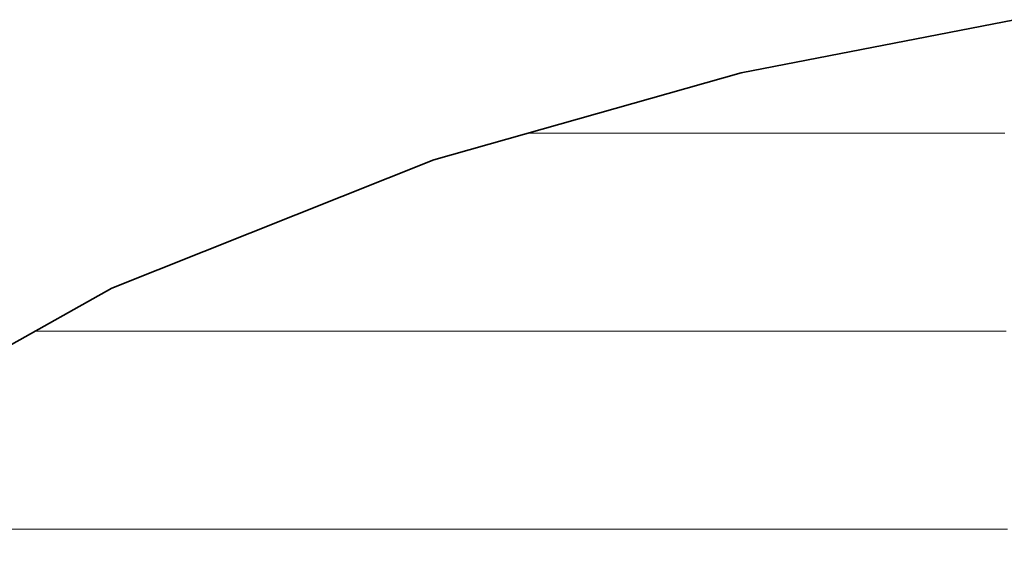
# Model space of a CAD drawing. Units: millimetres. Extents: x 0 to 11880, y 0 to 8400.
# Drawn here: x 8292 to 8327, y 587 to 606 of the extents above; entities that cross this region are included whole.
import ezdxf

# ---------------------------------------------------------------- set-up
doc = ezdxf.new("R2010")
doc.units = ezdxf.units.MM
doc.header["$MEASUREMENT"] = 0
doc.layers.add('(1) Shape lines', color=7, linetype='Continuous', lineweight=35)
doc.layers.add('(9) Sheet', color=7, linetype='Continuous', lineweight=35)

# ---------------------------------------------------------------- blocks, each defined once
blk = doc.blocks.new('HATCH_163_d2ff9267-79e9-4bc0-8b3f-039817f822a8')
at = {"layer": '(1) Shape lines', "color": 0, "lineweight": 9}
for p, q in [((8295.423, 595), (8292.713, 595)), ((8295.423, 588), (8286.652, 588))]:
    blk.add_line(p, q, dxfattribs=at)
blk = doc.blocks.new('HATCH_166_b15a11f4-8ae4-4252-b2e5-28fe79b1fdf6')
at = {"layer": '(1) Shape lines', "color": 0, "lineweight": 9}
for p, q in [((8295.44, 595), (8295.423, 595)), ((8295.515, 588), (8295.423, 588))]:
    blk.add_line(p, q, dxfattribs=at)
blk = doc.blocks.new('HATCH_167_6525aacf-e928-4329-833e-a1da2eea818a')
at = {"layer": '(1) Shape lines', "color": 0, "lineweight": 9}
for p, q in [((8297.06, 595), (8295.44, 595)), ((8297.06, 588), (8295.515, 588))]:
    blk.add_line(p, q, dxfattribs=at)
blk = doc.blocks.new('HATCH_170_072cce3d-3e09-4e21-9937-0acd1f21246d')
at = {"layer": '(1) Shape lines', "color": 0, "lineweight": 9}
for p, q in [((8297.065, 595), (8297.06, 595)), ((8297.084, 588), (8297.06, 588))]:
    blk.add_line(p, q, dxfattribs=at)
blk = doc.blocks.new('HATCH_171_44b50d95-9992-474e-8b93-70e8ac715881')
at = {"layer": '(1) Shape lines', "color": 0, "lineweight": 9}
for p, q in [((8297.459, 595), (8297.065, 595)), ((8297.459, 588), (8297.084, 588))]:
    blk.add_line(p, q, dxfattribs=at)
blk = doc.blocks.new('HATCH_174_b7603413-10fc-49f1-8f69-a00d6d094319')
at = {"layer": '(1) Shape lines', "color": 0, "lineweight": 9}
for p, q in [((8297.518, 595), (8297.459, 595)), ((8297.695, 588), (8297.459, 588))]:
    blk.add_line(p, q, dxfattribs=at)
blk = doc.blocks.new('HATCH_175_025d307b-1dff-43c1-8927-a4641492fb92')
at = {"layer": '(1) Shape lines', "color": 0, "lineweight": 9}
for p, q in [((8301.52, 595), (8297.518, 595)), ((8301.52, 588), (8297.695, 588))]:
    blk.add_line(p, q, dxfattribs=at)
blk = doc.blocks.new('HATCH_180_2ab0bd99-e2d8-4b18-975f-86d8edaa986e')
at = {"layer": '(1) Shape lines', "color": 0, "lineweight": 9}
for p, q in [((8301.581, 595), (8301.52, 595)), ((8301.69, 588), (8301.52, 588))]:
    blk.add_line(p, q, dxfattribs=at)
blk = doc.blocks.new('HATCH_181_738a8f6c-37a4-490f-97bf-90a73fb5e00f')
at = {"layer": '(1) Shape lines', "color": 0, "lineweight": 9}
for p, q in [((8304.099, 595), (8301.581, 595)), ((8304.099, 588), (8301.69, 588))]:
    blk.add_line(p, q, dxfattribs=at)
blk = doc.blocks.new('HATCH_186_908704a0-3598-4cf1-8be3-7fc0a2bb839e')
at = {"layer": '(1) Shape lines', "color": 0, "lineweight": 9}
for p, q in [((8304.116, 595), (8304.099, 595)), ((8304.141, 588), (8304.099, 588))]:
    blk.add_line(p, q, dxfattribs=at)
blk = doc.blocks.new('HATCH_187_9e2d419b-d909-4226-9ccc-066897c6ea15')
at = {"layer": '(1) Shape lines', "color": 0, "lineweight": 9}
for p, q in [((8304.687, 595), (8304.116, 595)), ((8304.687, 588), (8304.141, 588))]:
    blk.add_line(p, q, dxfattribs=at)
blk = doc.blocks.new('HATCH_192_9d157c88-cde1-4f38-b2da-4aef6a2d3911')
at = {"layer": '(1) Shape lines', "color": 0, "lineweight": 9}
for p, q in [((8304.723, 595), (8304.687, 595)), ((8304.771, 588), (8304.687, 588))]:
    blk.add_line(p, q, dxfattribs=at)
blk = doc.blocks.new('HATCH_193_7f709ba6-92fd-4d0e-880b-e2da12f8ca27')
at = {"layer": '(1) Shape lines', "color": 0, "lineweight": 9}
for p, q in [((8305.843, 595), (8304.723, 595)), ((8305.843, 588), (8304.771, 588))]:
    blk.add_line(p, q, dxfattribs=at)
blk = doc.blocks.new('HATCH_198_4166c179-e2d2-4943-8eb0-7f9ff5e09ca2')
at = {"layer": '(1) Shape lines', "color": 0, "lineweight": 9}
for p, q in [((8305.874, 595), (8305.843, 595)), ((8305.914, 588), (8305.843, 588))]:
    blk.add_line(p, q, dxfattribs=at)
blk = doc.blocks.new('HATCH_199_74176442-1676-469c-bfb1-6ccafa8a86eb')
at = {"layer": '(1) Shape lines', "color": 0, "lineweight": 9}
for p, q in [((8306.81, 595), (8305.874, 595)), ((8306.81, 588), (8305.914, 588))]:
    blk.add_line(p, q, dxfattribs=at)
blk = doc.blocks.new('HATCH_204_987b05d3-4111-44aa-899c-15424988cdbb')
at = {"layer": '(1) Shape lines', "color": 0, "lineweight": 9}
for p, q in [((8306.851, 595), (8306.81, 595)), ((8306.9, 588), (8306.81, 588))]:
    blk.add_line(p, q, dxfattribs=at)
blk = doc.blocks.new('HATCH_205_2b1cea80-026e-4383-bbcf-59619c778b66')
at = {"layer": '(1) Shape lines', "color": 0, "lineweight": 9}
for p, q in [((8308.026, 595), (8306.851, 595)), ((8308.026, 588), (8306.9, 588))]:
    blk.add_line(p, q, dxfattribs=at)
blk = doc.blocks.new('HATCH_210_a010a2cb-b61f-4298-ad1d-2866aa187f96')
at = {"layer": '(1) Shape lines', "color": 0, "lineweight": 9}
for p, q in [((8308.04, 595), (8308.026, 595)), ((8308.056, 588), (8308.026, 588))]:
    blk.add_line(p, q, dxfattribs=at)
blk = doc.blocks.new('HATCH_211_5ac46acf-177c-4960-a245-80f16a5fa22c')
at = {"layer": '(1) Shape lines', "color": 0, "lineweight": 9}
for p, q in [((8308.427, 595), (8308.04, 595)), ((8308.427, 588), (8308.056, 588))]:
    blk.add_line(p, q, dxfattribs=at)
blk = doc.blocks.new('HATCH_216_d2f4d158-656b-4308-8e8e-c572da7cf6e5')
at = {"layer": '(1) Shape lines', "color": 0, "lineweight": 9}
for p, q in [((8308.458, 595), (8308.427, 595)), ((8308.492, 588), (8308.427, 588))]:
    blk.add_line(p, q, dxfattribs=at)
blk = doc.blocks.new('HATCH_217_65316c68-981f-4f43-b5f3-53dac8b0166a')
at = {"layer": '(1) Shape lines', "color": 0, "lineweight": 9}
for p, q in [((8309.312, 595), (8308.458, 595)), ((8309.312, 588), (8308.492, 588))]:
    blk.add_line(p, q, dxfattribs=at)
blk = doc.blocks.new('HATCH_220_729a922b-cde3-452e-bac0-18371fb87f7b')
at = {"layer": '(1) Shape lines', "color": 0, "lineweight": 9}
for p, q in [((8309.465, 595), (8309.312, 595)), ((8309.624, 588), (8309.312, 588))]:
    blk.add_line(p, q, dxfattribs=at)
blk = doc.blocks.new('HATCH_221_594c0b7c-fca8-4679-a589-42f12ef825c4')
at = {"layer": '(1) Shape lines', "color": 0, "lineweight": 9}
for p, q in [((8315.218, 602), (8310.155, 602)), ((8315.218, 595), (8309.465, 595)), ((8315.218, 588), (8309.624, 588))]:
    blk.add_line(p, q, dxfattribs=at)
blk = doc.blocks.new('HATCH_226_a00527eb-29f1-40f8-8832-b0d814a78f1c')
at = {"layer": '(1) Shape lines', "color": 0, "lineweight": 9}
for p, q in [((8315.231, 602), (8315.218, 602)), ((8315.297, 595), (8315.218, 595)), ((8315.363, 588), (8315.218, 588))]:
    blk.add_line(p, q, dxfattribs=at)
blk = doc.blocks.new('HATCH_227_d3e51e9b-90ff-4839-9d96-492d16b1879f')
at = {"layer": '(1) Shape lines', "color": 0, "lineweight": 9}
for p, q in [((8317.679, 602), (8315.231, 602)), ((8317.679, 595), (8315.297, 595)), ((8317.679, 588), (8315.363, 588))]:
    blk.add_line(p, q, dxfattribs=at)
blk = doc.blocks.new('HATCH_232_346e4f1d-5d2e-46de-9d19-dd22b0d4d67d')
at = {"layer": '(1) Shape lines', "color": 0, "lineweight": 9}
for p, q in [((8317.693, 602), (8317.679, 602)), ((8317.738, 595), (8317.679, 595)), ((8317.784, 588), (8317.679, 588))]:
    blk.add_line(p, q, dxfattribs=at)
blk = doc.blocks.new('HATCH_233_232d9395-734b-48ac-a233-13f58ce8b8e7')
at = {"layer": '(1) Shape lines', "color": 0, "lineweight": 9}
for p, q in [((8319.375, 602), (8317.693, 602)), ((8319.375, 595), (8317.738, 595)), ((8319.375, 588), (8317.784, 588))]:
    blk.add_line(p, q, dxfattribs=at)
blk = doc.blocks.new('HATCH_238_56fdab02-bc76-443a-8c05-f8f547990020')
at = {"layer": '(1) Shape lines', "color": 0, "lineweight": 9}
for p, q in [((8319.376, 602), (8319.375, 602)), ((8319.378, 595), (8319.375, 595)), ((8319.38, 588), (8319.375, 588))]:
    blk.add_line(p, q, dxfattribs=at)
blk = doc.blocks.new('HATCH_239_ebaa41d5-4261-41e1-9aa0-377435093fa9')
at = {"layer": '(1) Shape lines', "color": 0, "lineweight": 9}
for p, q in [((8319.457, 602), (8319.376, 602)), ((8319.457, 595), (8319.378, 595)), ((8319.457, 588), (8319.38, 588))]:
    blk.add_line(p, q, dxfattribs=at)
blk = doc.blocks.new('HATCH_244_5962aaff-9324-45f5-8afe-a2bdc02fc20d')
at = {"layer": '(1) Shape lines', "color": 0, "lineweight": 9}
for p, q in [((8319.46, 602), (8319.457, 602)), ((8319.467, 595), (8319.457, 595)), ((8319.475, 588), (8319.457, 588))]:
    blk.add_line(p, q, dxfattribs=at)
blk = doc.blocks.new('HATCH_245_cc9577aa-7ca8-4901-b700-3cfcd94e938d')
at = {"layer": '(1) Shape lines', "color": 0, "lineweight": 9}
for p, q in [((8319.745, 602), (8319.46, 602)), ((8319.745, 595), (8319.467, 595)), ((8319.745, 588), (8319.475, 588))]:
    blk.add_line(p, q, dxfattribs=at)
blk = doc.blocks.new('HATCH_250_fdf1cdbb-40ef-458c-bee3-ef569a184f29')
at = {"layer": '(1) Shape lines', "color": 0, "lineweight": 9}
for p, q in [((8319.751, 602), (8319.745, 602)), ((8319.767, 595), (8319.745, 595)), ((8319.784, 588), (8319.745, 588))]:
    blk.add_line(p, q, dxfattribs=at)
blk = doc.blocks.new('HATCH_251_7a20d1cc-78ae-499f-a258-da2d91b4efd4')
at = {"layer": '(1) Shape lines', "color": 0, "lineweight": 9}
for p, q in [((8320.355, 602), (8319.751, 602)), ((8320.355, 595), (8319.767, 595)), ((8320.355, 588), (8319.784, 588))]:
    blk.add_line(p, q, dxfattribs=at)
blk = doc.blocks.new('HATCH_256_ae9e8539-0ad4-4086-a2e2-7a25bf5f64a2')
at = {"layer": '(1) Shape lines', "color": 0, "lineweight": 9}
for p, q in [((8320.355, 602), (8320.355, 602)), ((8320.358, 595), (8320.355, 595)), ((8320.36, 588), (8320.355, 588))]:
    blk.add_line(p, q, dxfattribs=at)
blk = doc.blocks.new('HATCH_257_d40c64d2-3027-4af3-aaa1-1584b8b235c3')
at = {"layer": '(1) Shape lines', "color": 0, "lineweight": 9}
for p, q in [((8320.436, 602), (8320.355, 602)), ((8320.436, 595), (8320.358, 595)), ((8320.436, 588), (8320.36, 588))]:
    blk.add_line(p, q, dxfattribs=at)
blk = doc.blocks.new('HATCH_262_efb9707c-460d-402d-8591-fc72a23709f0')
at = {"layer": '(1) Shape lines', "color": 0, "lineweight": 9}
for p, q in [((8320.436, 602), (8320.436, 602)), ((8320.437, 595), (8320.436, 595)), ((8320.437, 588), (8320.436, 588))]:
    blk.add_line(p, q, dxfattribs=at)
blk = doc.blocks.new('HATCH_263_6e970591-1d3c-4442-9e48-a88140ed667f')
at = {"layer": '(1) Shape lines', "color": 0, "lineweight": 9}
for p, q in [((8320.451, 602), (8320.436, 602)), ((8320.451, 595), (8320.437, 595)), ((8320.451, 588), (8320.437, 588))]:
    blk.add_line(p, q, dxfattribs=at)
blk = doc.blocks.new('HATCH_268_8fe15e0b-4704-4a21-a96e-cd43d75e959f')
at = {"layer": '(1) Shape lines', "color": 0, "lineweight": 9}
for p, q in [((8320.459, 602), (8320.451, 602)), ((8320.48, 595), (8320.451, 595)), ((8320.501, 588), (8320.451, 588))]:
    blk.add_line(p, q, dxfattribs=at)
blk = doc.blocks.new('HATCH_269_8d5713c4-920b-4950-9260-abb741c0c39a')
at = {"layer": '(1) Shape lines', "color": 0, "lineweight": 9}
for p, q in [((8321.248, 602), (8320.459, 602)), ((8321.248, 595), (8320.48, 595)), ((8321.248, 588), (8320.501, 588))]:
    blk.add_line(p, q, dxfattribs=at)
blk = doc.blocks.new('HATCH_274_9e9d8413-10cf-409e-84e7-d25d0b7edcde')
at = {"layer": '(1) Shape lines', "color": 0, "lineweight": 9}
for p, q in [((8321.249, 602), (8321.248, 602)), ((8321.251, 595), (8321.248, 595)), ((8321.254, 588), (8321.248, 588))]:
    blk.add_line(p, q, dxfattribs=at)
blk = doc.blocks.new('HATCH_275_e3a9c538-bdf4-4410-b101-3a4df53cb7b4')
at = {"layer": '(1) Shape lines', "color": 0, "lineweight": 9}
for p, q in [((8321.352, 602), (8321.249, 602)), ((8321.352, 595), (8321.251, 595)), ((8321.352, 588), (8321.254, 588))]:
    blk.add_line(p, q, dxfattribs=at)
blk = doc.blocks.new('HATCH_280_9cf63aa2-3e74-4a15-a760-e13070cc0666')
at = {"layer": '(1) Shape lines', "color": 0, "lineweight": 9}
for p, q in [((8321.358, 602), (8321.352, 602)), ((8321.373, 595), (8321.352, 595)), ((8321.389, 588), (8321.352, 588))]:
    blk.add_line(p, q, dxfattribs=at)
blk = doc.blocks.new('HATCH_281_e6c534a2-2acb-4246-a69b-78f3dbb94d52')
at = {"layer": '(1) Shape lines', "color": 0, "lineweight": 9}
for p, q in [((8321.921, 602), (8321.358, 602)), ((8321.921, 595), (8321.373, 595)), ((8321.921, 588), (8321.389, 588))]:
    blk.add_line(p, q, dxfattribs=at)
blk = doc.blocks.new('HATCH_286_b1e9fdf3-2b4d-49b4-a4c1-10ec4cc28a1a')
at = {"layer": '(1) Shape lines', "color": 0, "lineweight": 9}
for p, q in [((8321.922, 602), (8321.921, 602)), ((8321.926, 595), (8321.921, 595)), ((8321.93, 588), (8321.921, 588))]:
    blk.add_line(p, q, dxfattribs=at)
blk = doc.blocks.new('HATCH_287_b42a42b7-6092-4474-be65-b5f063579f0b')
at = {"layer": '(1) Shape lines', "color": 0, "lineweight": 9}
for p, q in [((8322.057, 602), (8321.922, 602)), ((8322.057, 595), (8321.926, 595)), ((8322.057, 588), (8321.93, 588))]:
    blk.add_line(p, q, dxfattribs=at)
blk = doc.blocks.new('HATCH_292_cf40747a-7cf3-4109-8321-585dcb7595c9')
at = {"layer": '(1) Shape lines', "color": 0, "lineweight": 9}
for p, q in [((8322.058, 602), (8322.057, 602)), ((8322.061, 595), (8322.057, 595)), ((8322.064, 588), (8322.057, 588))]:
    blk.add_line(p, q, dxfattribs=at)
blk = doc.blocks.new('HATCH_293_305ba4c3-735d-4d39-bf8b-b80a1710b3c0')
at = {"layer": '(1) Shape lines', "color": 0, "lineweight": 9}
for p, q in [((8322.166, 602), (8322.058, 602)), ((8322.166, 595), (8322.061, 595)), ((8322.166, 588), (8322.064, 588))]:
    blk.add_line(p, q, dxfattribs=at)
blk = doc.blocks.new('HATCH_298_4480849b-0840-4815-abd5-84aebd9d7fde')
at = {"layer": '(1) Shape lines', "color": 0, "lineweight": 9}
for p, q in [((8322.173, 602), (8322.166, 602)), ((8322.189, 595), (8322.166, 595)), ((8322.206, 588), (8322.166, 588))]:
    blk.add_line(p, q, dxfattribs=at)
blk = doc.blocks.new('HATCH_299_e8f20fd7-2423-4476-90f3-dececf29deed')
at = {"layer": '(1) Shape lines', "color": 0, "lineweight": 9}
for p, q in [((8322.787, 602), (8322.173, 602)), ((8322.787, 595), (8322.189, 595)), ((8322.787, 588), (8322.206, 588))]:
    blk.add_line(p, q, dxfattribs=at)
blk = doc.blocks.new('HATCH_304_a7b1d85c-231e-4ee3-956f-5e9d6933087a')
at = {"layer": '(1) Shape lines', "color": 0, "lineweight": 9}
for p, q in [((8322.788, 602), (8322.787, 602)), ((8322.791, 595), (8322.787, 595)), ((8322.794, 588), (8322.787, 588))]:
    blk.add_line(p, q, dxfattribs=at)
blk = doc.blocks.new('HATCH_305_012e4469-1c5a-41a3-a5bb-68b986575b5d')
at = {"layer": '(1) Shape lines', "color": 0, "lineweight": 9}
for p, q in [((8322.895, 602), (8322.788, 602)), ((8322.895, 595), (8322.791, 595)), ((8322.895, 588), (8322.794, 588))]:
    blk.add_line(p, q, dxfattribs=at)
blk = doc.blocks.new('HATCH_310_3d716a6a-c889-40c9-9044-1ded43cf0b79')
at = {"layer": '(1) Shape lines', "color": 0, "lineweight": 9}
for p, q in [((8322.898, 602), (8322.895, 602)), ((8322.905, 595), (8322.895, 595)), ((8322.911, 588), (8322.895, 588))]:
    blk.add_line(p, q, dxfattribs=at)
blk = doc.blocks.new('HATCH_311_480e3967-ce25-4f3b-872c-2647b63e01ff')
at = {"layer": '(1) Shape lines', "color": 0, "lineweight": 9}
for p, q in [((8323.15, 602), (8322.898, 602)), ((8323.15, 595), (8322.905, 595)), ((8323.15, 588), (8322.911, 588))]:
    blk.add_line(p, q, dxfattribs=at)
blk = doc.blocks.new('HATCH_316_4125ed0a-532f-4ec8-bb45-0b2d5a0e3bad')
at = {"layer": '(1) Shape lines', "color": 0, "lineweight": 9}
for p, q in [((8323.153, 602), (8323.15, 602)), ((8323.161, 595), (8323.15, 595)), ((8323.168, 588), (8323.15, 588))]:
    blk.add_line(p, q, dxfattribs=at)
blk = doc.blocks.new('HATCH_317_3beb6e0d-0fbd-43f3-a9a3-c963fc8b8126')
at = {"layer": '(1) Shape lines', "color": 0, "lineweight": 9}
for p, q in [((8323.44, 602), (8323.153, 602)), ((8323.44, 595), (8323.161, 595)), ((8323.44, 588), (8323.168, 588))]:
    blk.add_line(p, q, dxfattribs=at)
blk = doc.blocks.new('HATCH_322_280a2650-add9-406c-b158-96532cc8492a')
at = {"layer": '(1) Shape lines', "color": 0, "lineweight": 9}
for p, q in [((8323.441, 602), (8323.44, 602)), ((8323.444, 595), (8323.44, 595)), ((8323.447, 588), (8323.44, 588))]:
    blk.add_line(p, q, dxfattribs=at)
blk = doc.blocks.new('HATCH_323_a869d147-9bd8-4528-a127-19c29b70655e')
at = {"layer": '(1) Shape lines', "color": 0, "lineweight": 9}
for p, q in [((8323.544, 602), (8323.441, 602)), ((8323.544, 595), (8323.444, 595)), ((8323.544, 588), (8323.447, 588))]:
    blk.add_line(p, q, dxfattribs=at)
blk = doc.blocks.new('HATCH_328_8f60591d-47c0-4d9d-bd76-401fd509d1ff')
at = {"layer": '(1) Shape lines', "color": 0, "lineweight": 9}
for p, q in [((8323.549, 602), (8323.544, 602)), ((8323.562, 595), (8323.544, 595)), ((8323.575, 588), (8323.544, 588))]:
    blk.add_line(p, q, dxfattribs=at)
blk = doc.blocks.new('HATCH_329_b3161958-4598-40dc-9e10-a970d66185f2')
at = {"layer": '(1) Shape lines', "color": 0, "lineweight": 9}
for p, q in [((8324.019, 602), (8323.549, 602)), ((8324.019, 595), (8323.562, 595)), ((8324.019, 588), (8323.575, 588))]:
    blk.add_line(p, q, dxfattribs=at)
blk = doc.blocks.new('HATCH_334_b6379411-9717-46d9-959d-070b61fe63af')
at = {"layer": '(1) Shape lines', "color": 0, "lineweight": 9}
for p, q in [((8324.02, 602), (8324.019, 602)), ((8324.023, 595), (8324.019, 595)), ((8324.026, 588), (8324.019, 588))]:
    blk.add_line(p, q, dxfattribs=at)
blk = doc.blocks.new('HATCH_335_b345b330-ac3b-4bb5-a5f8-641d1dc831e3')
at = {"layer": '(1) Shape lines', "color": 0, "lineweight": 9}
for p, q in [((8324.116, 602), (8324.02, 602)), ((8324.116, 595), (8324.023, 595)), ((8324.116, 588), (8324.026, 588))]:
    blk.add_line(p, q, dxfattribs=at)
blk = doc.blocks.new('HATCH_340_4dee8150-631e-41b1-802f-339611aade9e')
at = {"layer": '(1) Shape lines', "color": 0, "lineweight": 9}
for p, q in [((8324.116, 602), (8324.116, 602)), ((8324.117, 595), (8324.116, 595)), ((8324.117, 588), (8324.116, 588))]:
    blk.add_line(p, q, dxfattribs=at)
blk = doc.blocks.new('HATCH_341_3e8d0c0e-dc78-4cf1-9e5e-3431b5c08dd0')
at = {"layer": '(1) Shape lines', "color": 0, "lineweight": 9}
for p, q in [((8324.14, 602), (8324.116, 602)), ((8324.14, 595), (8324.117, 595)), ((8324.14, 588), (8324.117, 588))]:
    blk.add_line(p, q, dxfattribs=at)
blk = doc.blocks.new('HATCH_346_9b7626e0-1938-4bde-a6c0-2cc3f88dc4f6')
at = {"layer": '(1) Shape lines', "color": 0, "lineweight": 9}
for p, q in [((8324.145, 602), (8324.14, 602)), ((8324.155, 595), (8324.14, 595)), ((8324.165, 588), (8324.14, 588))]:
    blk.add_line(p, q, dxfattribs=at)
blk = doc.blocks.new('HATCH_347_a5e95367-8927-4cc5-90d7-3f056fe7c214')
at = {"layer": '(1) Shape lines', "color": 0, "lineweight": 9}
for p, q in [((8324.517, 602), (8324.145, 602)), ((8324.517, 595), (8324.155, 595)), ((8324.517, 588), (8324.165, 588))]:
    blk.add_line(p, q, dxfattribs=at)
blk = doc.blocks.new('HATCH_352_f782a5b7-a27f-4246-bac5-a3206457931a')
at = {"layer": '(1) Shape lines', "color": 0, "lineweight": 9}
for p, q in [((8324.517, 602), (8324.517, 602)), ((8324.517, 595), (8324.517, 595)), ((8324.517, 588), (8324.517, 588))]:
    blk.add_line(p, q, dxfattribs=at)
blk = doc.blocks.new('HATCH_353_e5d79a93-ae1f-4998-9dd6-1f6f94920eb5')
at = {"layer": '(1) Shape lines', "color": 0, "lineweight": 9}
for p, q in [((8324.528, 602), (8324.517, 602)), ((8324.528, 595), (8324.517, 595)), ((8324.528, 588), (8324.517, 588))]:
    blk.add_line(p, q, dxfattribs=at)
blk = doc.blocks.new('HATCH_358_8466f949-6a7a-4d0d-ae9c-967cb027ff82')
at = {"layer": '(1) Shape lines', "color": 0, "lineweight": 9}
for p, q in [((8324.529, 602), (8324.528, 602)), ((8324.532, 595), (8324.528, 595)), ((8324.534, 588), (8324.528, 588))]:
    blk.add_line(p, q, dxfattribs=at)
blk = doc.blocks.new('HATCH_359_c4182177-9085-4a7b-bf26-ade7d707db9d')
at = {"layer": '(1) Shape lines', "color": 0, "lineweight": 9}
for p, q in [((8324.615, 602), (8324.529, 602)), ((8324.615, 595), (8324.532, 595)), ((8324.615, 588), (8324.534, 588))]:
    blk.add_line(p, q, dxfattribs=at)
blk = doc.blocks.new('HATCH_364_64316d8e-60d1-4f19-9601-9416daaf366a')
at = {"layer": '(1) Shape lines', "color": 0, "lineweight": 9}
for p, q in [((8324.619, 602), (8324.615, 602)), ((8324.626, 595), (8324.615, 595)), ((8324.634, 588), (8324.615, 588))]:
    blk.add_line(p, q, dxfattribs=at)
blk = doc.blocks.new('HATCH_365_466c2947-3921-4cfe-becc-bb0d7c9afdb2')
at = {"layer": '(1) Shape lines', "color": 0, "lineweight": 9}
for p, q in [((8324.91, 602), (8324.619, 602)), ((8324.91, 595), (8324.626, 595)), ((8324.91, 588), (8324.634, 588))]:
    blk.add_line(p, q, dxfattribs=at)
blk = doc.blocks.new('HATCH_370_712185a0-87d4-4ac6-9c7d-f02ab601ab63')
at = {"layer": '(1) Shape lines', "color": 0, "lineweight": 9}
for p, q in [((8324.911, 602), (8324.91, 602)), ((8324.913, 595), (8324.91, 595)), ((8324.914, 588), (8324.91, 588))]:
    blk.add_line(p, q, dxfattribs=at)
blk = doc.blocks.new('HATCH_371_3c13d2dd-a302-484a-b0cd-a32b13e72860')
at = {"layer": '(1) Shape lines', "color": 0, "lineweight": 9}
for p, q in [((8324.97, 602), (8324.911, 602)), ((8324.97, 595), (8324.913, 595)), ((8324.97, 588), (8324.914, 588))]:
    blk.add_line(p, q, dxfattribs=at)
blk = doc.blocks.new('HATCH_376_3f68dc02-05ea-4eab-81a2-470b8e83ca26')
at = {"layer": '(1) Shape lines', "color": 0, "lineweight": 9}
for p, q in [((8324.971, 602), (8324.97, 602)), ((8324.973, 595), (8324.97, 595)), ((8324.975, 588), (8324.97, 588))]:
    blk.add_line(p, q, dxfattribs=at)
blk = doc.blocks.new('HATCH_377_f2454c49-7e3c-4e8b-9d1d-01fc163a0a3b')
at = {"layer": '(1) Shape lines', "color": 0, "lineweight": 9}
for p, q in [((8325.045, 602), (8324.971, 602)), ((8325.045, 595), (8324.973, 595)), ((8325.045, 588), (8324.975, 588))]:
    blk.add_line(p, q, dxfattribs=at)
blk = doc.blocks.new('HATCH_382_cc0ebbd9-40d2-4ac4-8e80-5b714b90f523')
at = {"layer": '(1) Shape lines', "color": 0, "lineweight": 9}
for p, q in [((8325.049, 602), (8325.045, 602)), ((8325.057, 595), (8325.045, 595)), ((8325.065, 588), (8325.045, 588))]:
    blk.add_line(p, q, dxfattribs=at)
blk = doc.blocks.new('HATCH_383_9a2e08d4-47c7-4492-af10-e88294dda6f9')
at = {"layer": '(1) Shape lines', "color": 0, "lineweight": 9}
for p, q in [((8325.348, 602), (8325.049, 602)), ((8325.348, 595), (8325.057, 595)), ((8325.348, 588), (8325.065, 588))]:
    blk.add_line(p, q, dxfattribs=at)
blk = doc.blocks.new('HATCH_388_9abfb272-2fec-4a9c-abf3-bd105b39585e')
at = {"layer": '(1) Shape lines', "color": 0, "lineweight": 9}
for p, q in [((8325.349, 602), (8325.348, 602)), ((8325.35, 595), (8325.348, 595)), ((8325.352, 588), (8325.348, 588))]:
    blk.add_line(p, q, dxfattribs=at)
blk = doc.blocks.new('HATCH_389_858bee88-efb6-4a3c-98f3-d8e17cabb13b')
at = {"layer": '(1) Shape lines', "color": 0, "lineweight": 9}
for p, q in [((8325.411, 602), (8325.349, 602)), ((8325.411, 595), (8325.35, 595)), ((8325.411, 588), (8325.352, 588))]:
    blk.add_line(p, q, dxfattribs=at)
blk = doc.blocks.new('HATCH_394_c508539f-45c1-4f45-ab84-6314fbbae617')
at = {"layer": '(1) Shape lines', "color": 0, "lineweight": 9}
for p, q in [((8325.412, 602), (8325.411, 602)), ((8325.413, 595), (8325.411, 595)), ((8325.415, 588), (8325.411, 588))]:
    blk.add_line(p, q, dxfattribs=at)
blk = doc.blocks.new('HATCH_395_baaee880-b88e-49a6-b8e6-558477fc8591')
at = {"layer": '(1) Shape lines', "color": 0, "lineweight": 9}
for p, q in [((8325.478, 602), (8325.412, 602)), ((8325.478, 595), (8325.413, 595)), ((8325.478, 588), (8325.415, 588))]:
    blk.add_line(p, q, dxfattribs=at)
blk = doc.blocks.new('HATCH_400_1aac1e68-4938-4619-909c-0712ab911226')
at = {"layer": '(1) Shape lines', "color": 0, "lineweight": 9}
for p, q in [((8325.481, 602), (8325.478, 602)), ((8325.486, 595), (8325.478, 595)), ((8325.491, 588), (8325.478, 588))]:
    blk.add_line(p, q, dxfattribs=at)
blk = doc.blocks.new('HATCH_401_a6082204-2914-4676-b1ce-b1c0f9600c49')
at = {"layer": '(1) Shape lines', "color": 0, "lineweight": 9}
for p, q in [((8325.665, 602), (8325.481, 602)), ((8325.665, 595), (8325.486, 595)), ((8325.665, 588), (8325.491, 588))]:
    blk.add_line(p, q, dxfattribs=at)
blk = doc.blocks.new('HATCH_406_2364bf33-c398-4110-bb84-1464510e324c')
at = {"layer": '(1) Shape lines', "color": 0, "lineweight": 9}
for p, q in [((8325.665, 602), (8325.665, 602)), ((8325.667, 595), (8325.665, 595)), ((8325.668, 588), (8325.665, 588))]:
    blk.add_line(p, q, dxfattribs=at)
blk = doc.blocks.new('HATCH_407_adb5377d-a511-4460-9b06-d01784e06a93')
at = {"layer": '(1) Shape lines', "color": 0, "lineweight": 9}
for p, q in [((8325.715, 602), (8325.665, 602)), ((8325.715, 595), (8325.667, 595)), ((8325.715, 588), (8325.668, 588))]:
    blk.add_line(p, q, dxfattribs=at)
blk = doc.blocks.new('HATCH_412_762ec991-1de5-4749-87a7-fd70c9fffdf8')
at = {"layer": '(1) Shape lines', "color": 0, "lineweight": 9}
for p, q in [((8325.717, 602), (8325.715, 602)), ((8325.721, 595), (8325.715, 595)), ((8325.725, 588), (8325.715, 588))]:
    blk.add_line(p, q, dxfattribs=at)
blk = doc.blocks.new('HATCH_413_ad97f06b-3998-4061-98ea-59fc06a663af')
at = {"layer": '(1) Shape lines', "color": 0, "lineweight": 9}
for p, q in [((8325.862, 602), (8325.717, 602)), ((8325.862, 595), (8325.721, 595)), ((8325.862, 588), (8325.725, 588))]:
    blk.add_line(p, q, dxfattribs=at)
blk = doc.blocks.new('HATCH_418_32ca67d0-9e32-4ee3-b097-49a6b945f422')
at = {"layer": '(1) Shape lines', "color": 0, "lineweight": 9}
for p, q in [((8325.862, 602), (8325.862, 602)), ((8325.864, 595), (8325.862, 595)), ((8325.866, 588), (8325.862, 588))]:
    blk.add_line(p, q, dxfattribs=at)
blk = doc.blocks.new('HATCH_419_57054064-f3df-49fe-bbd6-cf2dee5b3445')
at = {"layer": '(1) Shape lines', "color": 0, "lineweight": 9}
for p, q in [((8325.924, 602), (8325.862, 602)), ((8325.924, 595), (8325.864, 595)), ((8325.924, 588), (8325.866, 588))]:
    blk.add_line(p, q, dxfattribs=at)
blk = doc.blocks.new('HATCH_424_e9a709f2-c961-4051-8992-34311805b913')
at = {"layer": '(1) Shape lines', "color": 0, "lineweight": 9}
for p, q in [((8325.927, 602), (8325.924, 602)), ((8325.932, 595), (8325.924, 595)), ((8325.938, 588), (8325.924, 588))]:
    blk.add_line(p, q, dxfattribs=at)
blk = doc.blocks.new('HATCH_425_8bcb2479-e861-4e97-abfe-e300a56e0dad')
at = {"layer": '(1) Shape lines', "color": 0, "lineweight": 9}
for p, q in [((8326.129, 602), (8325.927, 602)), ((8326.129, 595), (8325.932, 595)), ((8326.129, 588), (8325.938, 588))]:
    blk.add_line(p, q, dxfattribs=at)
blk = doc.blocks.new('HATCH_430_bcad4e57-4848-44d0-a6ea-8d3ea9bb6db4')
at = {"layer": '(1) Shape lines', "color": 0, "lineweight": 9}
for p, q in [((8326.129, 602), (8326.129, 602)), ((8326.13, 595), (8326.129, 595)), ((8326.13, 588), (8326.129, 588))]:
    blk.add_line(p, q, dxfattribs=at)
blk = doc.blocks.new('HATCH_431_bda11008-a2f5-4454-aee1-6b747812f4d4')
at = {"layer": '(1) Shape lines', "color": 0, "lineweight": 9}
for p, q in [((8326.147, 602), (8326.129, 602)), ((8326.147, 595), (8326.13, 595)), ((8326.147, 588), (8326.13, 588))]:
    blk.add_line(p, q, dxfattribs=at)
blk = doc.blocks.new('HATCH_436_dd641a58-29c5-45bc-8b1b-dca1133b97f8')
at = {"layer": '(1) Shape lines', "color": 0, "lineweight": 9}
for p, q in [((8326.147, 602), (8326.147, 602)), ((8326.147, 595), (8326.147, 595)), ((8326.147, 588), (8326.147, 588))]:
    blk.add_line(p, q, dxfattribs=at)
blk = doc.blocks.new('HATCH_437_eb6aa29b-9b23-44a0-8e70-7e859cd5e558')
at = {"layer": '(1) Shape lines', "color": 0, "lineweight": 9}
for p, q in [((8326.155, 602), (8326.147, 602)), ((8326.155, 595), (8326.147, 595)), ((8326.155, 588), (8326.147, 588))]:
    blk.add_line(p, q, dxfattribs=at)
blk = doc.blocks.new('HATCH_442_9e3124f3-1d68-4ee9-915e-fb4e6d926e58')
at = {"layer": '(1) Shape lines', "color": 0, "lineweight": 9}
for p, q in [((8326.158, 602), (8326.155, 602)), ((8326.164, 595), (8326.155, 595)), ((8326.171, 588), (8326.155, 588))]:
    blk.add_line(p, q, dxfattribs=at)
blk = doc.blocks.new('HATCH_443_71d42891-f5de-4d46-8a6c-051e675b6961')
at = {"layer": '(1) Shape lines', "color": 0, "lineweight": 9}
for p, q in [((8326.389, 602), (8326.158, 602)), ((8326.389, 595), (8326.164, 595)), ((8326.389, 588), (8326.171, 588))]:
    blk.add_line(p, q, dxfattribs=at)
blk = doc.blocks.new('HATCH_448_d0fe6ae0-6653-4000-8e8a-a2e9b07652fc')
at = {"layer": '(1) Shape lines', "color": 0, "lineweight": 9}
for p, q in [((8326.389, 602), (8326.389, 602)), ((8326.389, 595), (8326.389, 595)), ((8326.39, 588), (8326.389, 588))]:
    blk.add_line(p, q, dxfattribs=at)
blk = doc.blocks.new('HATCH_449_5affd4a2-900e-4a9a-8e67-c70dc00cac61')
at = {"layer": '(1) Shape lines', "color": 0, "lineweight": 9}
for p, q in [((8326.396, 602), (8326.389, 602)), ((8326.396, 595), (8326.389, 595)), ((8326.396, 588), (8326.39, 588))]:
    blk.add_line(p, q, dxfattribs=at)
blk = doc.blocks.new('HATCH_454_5b0ffd67-ecf3-43d8-b313-8521e15df968')
at = {"layer": '(1) Shape lines', "color": 0, "lineweight": 9}
for p, q in [((8326.397, 602), (8326.396, 602)), ((8326.399, 595), (8326.396, 595)), ((8326.401, 588), (8326.396, 588))]:
    blk.add_line(p, q, dxfattribs=at)
blk = doc.blocks.new('HATCH_455_bec5e361-78ae-41ec-ad9c-c7a6b511f693')
at = {"layer": '(1) Shape lines', "color": 0, "lineweight": 9}
for p, q in [((8326.47, 602), (8326.397, 602)), ((8326.47, 595), (8326.399, 595)), ((8326.47, 588), (8326.401, 588))]:
    blk.add_line(p, q, dxfattribs=at)
blk = doc.blocks.new('HATCH_458_f289b823-9bfc-4e88-b6cc-e83dabb09e8e')
at = {"layer": '(1) Shape lines', "color": 0, "lineweight": 9}
for p, q in [((8326.47, 602), (8326.47, 602)), ((8326.47, 595), (8326.47, 595)), ((8326.471, 588), (8326.47, 588))]:
    blk.add_line(p, q, dxfattribs=at)
blk = doc.blocks.new('HATCH_459_2d42c0ae-a9af-4fcf-8517-e1275e8d6954')
at = {"layer": '(1) Shape lines', "color": 0, "lineweight": 9}
for p, q in [((8326.482, 602), (8326.47, 602)), ((8326.482, 595), (8326.47, 595)), ((8326.482, 588), (8326.471, 588))]:
    blk.add_line(p, q, dxfattribs=at)
blk = doc.blocks.new('HATCH_462_3d80842e-2ec4-4589-9b38-fa1a0f00f6a2')
at = {"layer": '(1) Shape lines', "color": 0, "lineweight": 9}
for p, q in [((8326.488, 602), (8326.482, 602)), ((8326.5, 595), (8326.482, 595)), ((8326.513, 588), (8326.482, 588))]:
    blk.add_line(p, q, dxfattribs=at)
blk = doc.blocks.new('HATCH_463_cdf61643-5a24-4b8b-95b0-e05ff90ca531')
at = {"layer": '(1) Shape lines', "color": 0, "lineweight": 9}
for p, q in [((8326.936, 602), (8326.488, 602)), ((8326.936, 595), (8326.5, 595)), ((8326.936, 588), (8326.513, 588))]:
    blk.add_line(p, q, dxfattribs=at)
blk = doc.blocks.new('HATCH_466_dbcf84f0-656d-4b06-910e-40e70ff5d104')
at = {"layer": '(1) Shape lines', "color": 0, "lineweight": 9}
for p, q in [((8326.937, 602), (8326.936, 602)), ((8326.938, 595), (8326.936, 595)), ((8326.939, 588), (8326.936, 588))]:
    blk.add_line(p, q, dxfattribs=at)
blk = doc.blocks.new('HATCH_467_45ee90d2-1757-4804-a2c6-366d3fa3ae90')
at = {"layer": '(1) Shape lines', "color": 0, "lineweight": 9}
for p, q in [((8326.97, 602), (8326.937, 602)), ((8326.97, 595), (8326.938, 595)), ((8326.97, 588), (8326.939, 588))]:
    blk.add_line(p, q, dxfattribs=at)
blk = doc.blocks.new('HATCH_472_22c864d7-29d2-4823-85ad-4b4d0b7b6210')
at = {"layer": '(1) Shape lines', "color": 0, "lineweight": 9}
for p, q in [((8326.997, 602), (8326.97, 602)), ((8327.048, 595), (8326.97, 595)), ((8327.1, 588), (8326.97, 588))]:
    blk.add_line(p, q, dxfattribs=at)
blk = doc.blocks.new('GROUP_0_1002d066-79d7-4c38-b6fe-ad17f646e918')
at = {"layer": '(9) Sheet', "color": 7, "linetype": 'Continuous', "lineweight": 35, "ltscale": 20}
blk.add_lwpolyline([(8327.339, 606.004), (8317.679, 604.122), (8306.81, 601.057), (8295.423, 596.522), (8284.214, 590.229), (8278.892, 586.333), (8273.874, 581.89), (8265.566, 572.937), (8258.325, 563.31), (8252.366, 553.136), (8247.902, 542.543), (8245.148, 531.657), (8244.318, 520.607), (8244.691, 515.06), (8245.626, 509.519)], dxfattribs=at)
at = {"layer": '(1) Shape lines', "color": 154, "linetype": 'ByBlock'}
for name in ['HATCH_221_594c0b7c-fca8-4679-a589-42f12ef825c4', 'HATCH_226_a00527eb-29f1-40f8-8832-b0d814a78f1c', 'HATCH_227_d3e51e9b-90ff-4839-9d96-492d16b1879f', 'HATCH_232_346e4f1d-5d2e-46de-9d19-dd22b0d4d67d', 'HATCH_233_232d9395-734b-48ac-a233-13f58ce8b8e7', 'HATCH_238_56fdab02-bc76-443a-8c05-f8f547990020', 'HATCH_239_ebaa41d5-4261-41e1-9aa0-377435093fa9', 'HATCH_244_5962aaff-9324-45f5-8afe-a2bdc02fc20d', 'HATCH_245_cc9577aa-7ca8-4901-b700-3cfcd94e938d', 'HATCH_250_fdf1cdbb-40ef-458c-bee3-ef569a184f29', 'HATCH_251_7a20d1cc-78ae-499f-a258-da2d91b4efd4', 'HATCH_256_ae9e8539-0ad4-4086-a2e2-7a25bf5f64a2', 'HATCH_257_d40c64d2-3027-4af3-aaa1-1584b8b235c3', 'HATCH_262_efb9707c-460d-402d-8591-fc72a23709f0', 'HATCH_263_6e970591-1d3c-4442-9e48-a88140ed667f', 'HATCH_268_8fe15e0b-4704-4a21-a96e-cd43d75e959f', 'HATCH_269_8d5713c4-920b-4950-9260-abb741c0c39a', 'HATCH_274_9e9d8413-10cf-409e-84e7-d25d0b7edcde', 'HATCH_275_e3a9c538-bdf4-4410-b101-3a4df53cb7b4', 'HATCH_280_9cf63aa2-3e74-4a15-a760-e13070cc0666', 'HATCH_281_e6c534a2-2acb-4246-a69b-78f3dbb94d52', 'HATCH_286_b1e9fdf3-2b4d-49b4-a4c1-10ec4cc28a1a', 'HATCH_287_b42a42b7-6092-4474-be65-b5f063579f0b', 'HATCH_292_cf40747a-7cf3-4109-8321-585dcb7595c9', 'HATCH_293_305ba4c3-735d-4d39-bf8b-b80a1710b3c0', 'HATCH_298_4480849b-0840-4815-abd5-84aebd9d7fde', 'HATCH_299_e8f20fd7-2423-4476-90f3-dececf29deed', 'HATCH_304_a7b1d85c-231e-4ee3-956f-5e9d6933087a', 'HATCH_305_012e4469-1c5a-41a3-a5bb-68b986575b5d', 'HATCH_310_3d716a6a-c889-40c9-9044-1ded43cf0b79', 'HATCH_311_480e3967-ce25-4f3b-872c-2647b63e01ff', 'HATCH_316_4125ed0a-532f-4ec8-bb45-0b2d5a0e3bad', 'HATCH_317_3beb6e0d-0fbd-43f3-a9a3-c963fc8b8126', 'HATCH_322_280a2650-add9-406c-b158-96532cc8492a', 'HATCH_323_a869d147-9bd8-4528-a127-19c29b70655e', 'HATCH_328_8f60591d-47c0-4d9d-bd76-401fd509d1ff', 'HATCH_329_b3161958-4598-40dc-9e10-a970d66185f2', 'HATCH_334_b6379411-9717-46d9-959d-070b61fe63af', 'HATCH_335_b345b330-ac3b-4bb5-a5f8-641d1dc831e3', 'HATCH_340_4dee8150-631e-41b1-802f-339611aade9e', 'HATCH_341_3e8d0c0e-dc78-4cf1-9e5e-3431b5c08dd0', 'HATCH_346_9b7626e0-1938-4bde-a6c0-2cc3f88dc4f6', 'HATCH_347_a5e95367-8927-4cc5-90d7-3f056fe7c214', 'HATCH_352_f782a5b7-a27f-4246-bac5-a3206457931a', 'HATCH_353_e5d79a93-ae1f-4998-9dd6-1f6f94920eb5', 'HATCH_358_8466f949-6a7a-4d0d-ae9c-967cb027ff82', 'HATCH_359_c4182177-9085-4a7b-bf26-ade7d707db9d', 'HATCH_364_64316d8e-60d1-4f19-9601-9416daaf366a', 'HATCH_365_466c2947-3921-4cfe-becc-bb0d7c9afdb2', 'HATCH_370_712185a0-87d4-4ac6-9c7d-f02ab601ab63', 'HATCH_371_3c13d2dd-a302-484a-b0cd-a32b13e72860', 'HATCH_376_3f68dc02-05ea-4eab-81a2-470b8e83ca26', 'HATCH_377_f2454c49-7e3c-4e8b-9d1d-01fc163a0a3b', 'HATCH_382_cc0ebbd9-40d2-4ac4-8e80-5b714b90f523', 'HATCH_383_9a2e08d4-47c7-4492-af10-e88294dda6f9', 'HATCH_388_9abfb272-2fec-4a9c-abf3-bd105b39585e', 'HATCH_389_858bee88-efb6-4a3c-98f3-d8e17cabb13b', 'HATCH_394_c508539f-45c1-4f45-ab84-6314fbbae617', 'HATCH_395_baaee880-b88e-49a6-b8e6-558477fc8591', 'HATCH_400_1aac1e68-4938-4619-909c-0712ab911226', 'HATCH_401_a6082204-2914-4676-b1ce-b1c0f9600c49', 'HATCH_406_2364bf33-c398-4110-bb84-1464510e324c', 'HATCH_407_adb5377d-a511-4460-9b06-d01784e06a93', 'HATCH_412_762ec991-1de5-4749-87a7-fd70c9fffdf8', 'HATCH_413_ad97f06b-3998-4061-98ea-59fc06a663af', 'HATCH_418_32ca67d0-9e32-4ee3-b097-49a6b945f422', 'HATCH_419_57054064-f3df-49fe-bbd6-cf2dee5b3445', 'HATCH_424_e9a709f2-c961-4051-8992-34311805b913', 'HATCH_425_8bcb2479-e861-4e97-abfe-e300a56e0dad', 'HATCH_430_bcad4e57-4848-44d0-a6ea-8d3ea9bb6db4', 'HATCH_431_bda11008-a2f5-4454-aee1-6b747812f4d4', 'HATCH_436_dd641a58-29c5-45bc-8b1b-dca1133b97f8', 'HATCH_437_eb6aa29b-9b23-44a0-8e70-7e859cd5e558', 'HATCH_442_9e3124f3-1d68-4ee9-915e-fb4e6d926e58', 'HATCH_443_71d42891-f5de-4d46-8a6c-051e675b6961', 'HATCH_448_d0fe6ae0-6653-4000-8e8a-a2e9b07652fc', 'HATCH_449_5affd4a2-900e-4a9a-8e67-c70dc00cac61', 'HATCH_454_5b0ffd67-ecf3-43d8-b313-8521e15df968', 'HATCH_455_bec5e361-78ae-41ec-ad9c-c7a6b511f693', 'HATCH_458_f289b823-9bfc-4e88-b6cc-e83dabb09e8e', 'HATCH_459_2d42c0ae-a9af-4fcf-8517-e1275e8d6954', 'HATCH_462_3d80842e-2ec4-4589-9b38-fa1a0f00f6a2', 'HATCH_463_cdf61643-5a24-4b8b-95b0-e05ff90ca531', 'HATCH_466_dbcf84f0-656d-4b06-910e-40e70ff5d104', 'HATCH_467_45ee90d2-1757-4804-a2c6-366d3fa3ae90', 'HATCH_472_22c864d7-29d2-4823-85ad-4b4d0b7b6210', 'HATCH_163_d2ff9267-79e9-4bc0-8b3f-039817f822a8', 'HATCH_166_b15a11f4-8ae4-4252-b2e5-28fe79b1fdf6', 'HATCH_167_6525aacf-e928-4329-833e-a1da2eea818a', 'HATCH_170_072cce3d-3e09-4e21-9937-0acd1f21246d', 'HATCH_171_44b50d95-9992-474e-8b93-70e8ac715881', 'HATCH_174_b7603413-10fc-49f1-8f69-a00d6d094319', 'HATCH_175_025d307b-1dff-43c1-8927-a4641492fb92', 'HATCH_180_2ab0bd99-e2d8-4b18-975f-86d8edaa986e', 'HATCH_181_738a8f6c-37a4-490f-97bf-90a73fb5e00f', 'HATCH_186_908704a0-3598-4cf1-8be3-7fc0a2bb839e', 'HATCH_187_9e2d419b-d909-4226-9ccc-066897c6ea15', 'HATCH_192_9d157c88-cde1-4f38-b2da-4aef6a2d3911', 'HATCH_193_7f709ba6-92fd-4d0e-880b-e2da12f8ca27', 'HATCH_198_4166c179-e2d2-4943-8eb0-7f9ff5e09ca2', 'HATCH_199_74176442-1676-469c-bfb1-6ccafa8a86eb', 'HATCH_204_987b05d3-4111-44aa-899c-15424988cdbb', 'HATCH_205_2b1cea80-026e-4383-bbcf-59619c778b66', 'HATCH_210_a010a2cb-b61f-4298-ad1d-2866aa187f96', 'HATCH_211_5ac46acf-177c-4960-a245-80f16a5fa22c', 'HATCH_216_d2f4d158-656b-4308-8e8e-c572da7cf6e5', 'HATCH_217_65316c68-981f-4f43-b5f3-53dac8b0166a', 'HATCH_220_729a922b-cde3-452e-bac0-18371fb87f7b']:
    blk.add_blockref(name, (0, 0), dxfattribs=at)

msp = doc.modelspace()

# ---------------------------------------------------------------- block references
at = {"color": 7, "linetype": 'ByBlock'}
msp.add_blockref('GROUP_0_1002d066-79d7-4c38-b6fe-ad17f646e918', (0, 0), dxfattribs=at)

doc.saveas('drawing.dxf')
